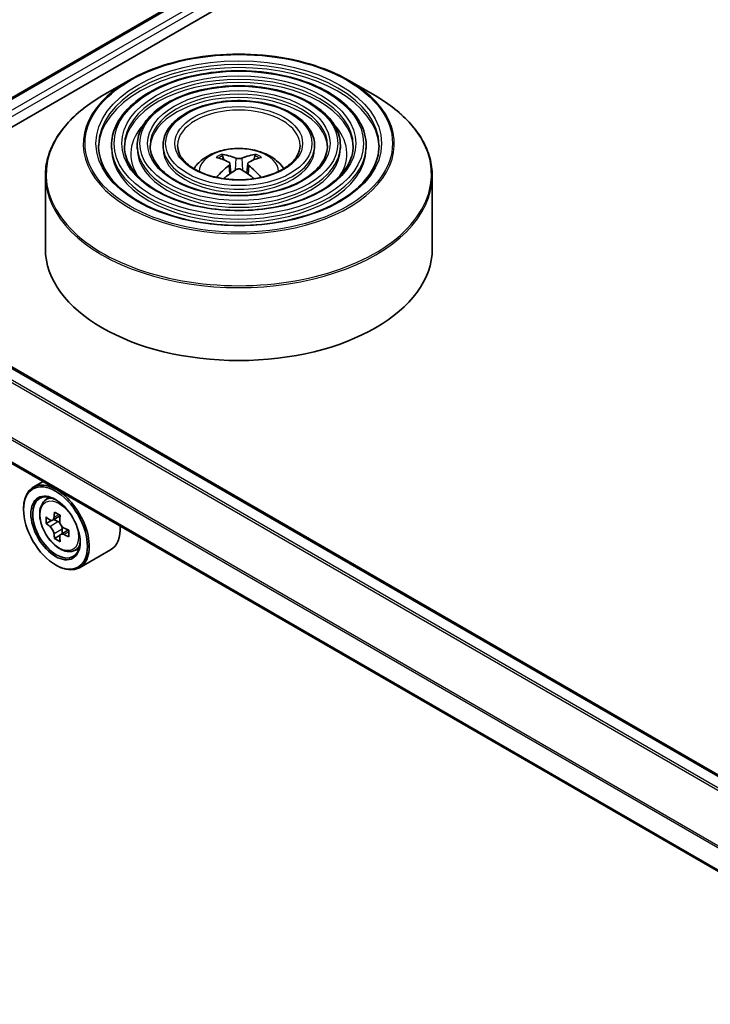
# Model space of a CAD drawing. Units: millimetres. Extents: x 36 to 7134, y 20 to 1144.
# Drawn here: x 314 to 341, y 446 to 484 of the extents above; entities that cross this region are included whole.
import ezdxf

# ---------------------------------------------------------------- set-up
doc = ezdxf.new("R2010")
doc.units = ezdxf.units.MM
doc.header["$LTSCALE"] = 2.5
doc.layers.get('Defpoints').update_dxf_attribs({"lineweight": 25})
for name, color, linetype, lineweight in [('Dimension (ISO)', 7, 'Continuous', 18), ('Visible (ISO)', 7, 'Continuous', 35), ('Visible Narrow (ISO)', 7, 'Continuous', 25)]:
    doc.layers.add(name, color=color, linetype=linetype, lineweight=lineweight)
doc.styles.add('Note Text (TK)', font='MS PGothic.ttf')
doc.dimstyles.new('Default - Method 1b (TK)', dxfattribs={"dimscale": 2.5, "dimtxt": 2.5, "dimasz": 2.5, "dimexe": 1, "dimexo": 1.5, "dimgap": 1, "dimtad": 1, "dimdsep": 46, "dimtxsty": 'Note Text (TK)', "dimblk": 'OPEN', "dimcen": 0.09, "dimdle": 5, "dimclrd": 100, "dimclre": 100, "dimclrt": 7, "dimadec": 1, "dimazin": 1, "dimtfac": 1, "dimtmove": 0, "dimatfit": 3, "dimldrblk": 'OPEN', "dimfxl": 1, "dimtolj": 1, "dimlwd": -1, "dimlwe": -1, "dimarcsym": 0})

# ---------------------------------------------------------------- blocks, each defined once
blk = doc.blocks.new('_Open')
at = {"color": 0, "linetype": 'ByBlock', "lineweight": -2}
for p, q in [((-1, 0.1667), (0, 0)), ((-1, -0.1667), (0, 0)), ((0, 0), (-1, 0))]:
    blk.add_line(p, q, dxfattribs=at)
blk = doc.blocks.new('*D22')
at = {"layer": 'Defpoints', "color": 0}
for p in [(294.256, 539.359), (186.114, 481.471), (216.623, 463.856)]:
    blk.add_point(p, dxfattribs=at)
at = {"layer": 'Dimension (ISO)', "color": 100}
for p, q in [((297.988, 537.205), (322.253, 523.195)), ((314.381, 521.458), (222.008, 467.029)), ((189.845, 479.317), (219.11, 462.42))]:
    blk.add_line(p, q, dxfattribs=at)
at = {"layer": 'Dimension (ISO)', "color": 100, "xscale": 6.25, "yscale": 6.25, "zscale": 6.25}
for p, rotation in [((319.766, 524.631), 30.5077479556125), ((216.623, 463.856), 210.5077479556125)]:
    blk.add_blockref('_Open', p, dxfattribs=dict(at, rotation=rotation))
at = {"layer": 'Dimension (ISO)', "color": 7, "insert": (261.788, 496.33), "char_height": 6.25, "attachment_point": 4, "rotation": 30.5077, "style": 'Note Text (TK)'}
blk.add_mtext('\\A1;{\\Q-29.492;\\W0.821;\\H0.816x;300}', dxfattribs=at)

msp = doc.modelspace()

# ---------------------------------------------------------------- linework, layer by layer
at = {"layer": 'Visible (ISO)'}
for p, q in [((310.9289, 477.8588), (402.8527, 530.931)), ((312.0746, 479.6567), (400.4233, 530.6648)), ((318.4388, 481.3782), (317.4196, 480.7897)), ((326.9655, 481.3782), (327.9848, 480.7897)), ((317.7647, 478.859), (317.7647, 478.7365)), ((318.7648, 478.859), (318.7648, 478.7365)), ((319.7648, 478.859), (319.7648, 478.7365)), ((325.6396, 478.859), (325.6396, 478.7365)), ((326.6396, 478.859), (326.6396, 478.7365)), ((327.6397, 478.859), (327.6397, 478.7365)), ((322.1219, 478.3003), (322.0762, 478.4562)), ((323.3282, 478.4562), (323.2825, 478.3003)), ((322.3585, 478.156), (322.3974, 477.7931)), ((323.0459, 478.156), (323.007, 477.7931)), ((315.2022, 477.6821), (315.2022, 474.8581)), ((330.2022, 477.6821), (330.2022, 474.8581)), ((383.1598, 430.2873), (312.5595, 471.0485)), ((381.7724, 427.3535), (311.2074, 468.0942)), ((315.113, 465.8393), (314.7311, 465.6188)), ((315.1744, 465.0881), (315.3412, 465.2346)), ((314.3583, 464.754), (314.3583, 464.7948)), ((315.4392, 464.3319), (315.2299, 464.211)), ((315.7802, 464.5148), (315.4814, 464.3423)), ((315.5372, 464.3745), (315.6886, 464.2871)), ((316.0995, 463.9617), (315.8007, 463.7892)), ((315.8565, 463.9962), (315.8565, 463.8214)), ((315.7707, 463.7578), (315.5613, 463.6369)), ((316.2932, 463.1504), (316.5034, 463.2215)), ((317.7332, 463.1952), (316.5311, 462.5011)), ((315.5958, 462.6107), (315.6311, 462.5903))]:
    msp.add_line(p, q, dxfattribs=at)
for centre, major_axis, ratio, start_param, end_param in [((322.7541, 475.5434), (1.7067, -2.7649), 0.4946241, 2.4477608, 2.6867451), ((322.6554, 475.4864), (-1.5286, 2.8672), 0.654173, 5.6260122, 5.8649965), ((322.749, 475.4864), (-1.5286, -2.8672), 0.654173, 3.5597815, 3.7987657), ((322.6503, 475.5434), (1.7067, 2.7649), 0.4946241, 0.4548476, 0.6938319), ((322.7541, 475.4893), (-1.2704, -2.9906), 0.5952629, 3.9628231, 4.1960485), ((322.6503, 475.4893), (-1.2704, 2.9906), 0.5952629, 5.2287295, 5.4619549), ((322.6554, 475.5463), (1.9435, 2.6039), 0.5535342, 0.9593188, 1.1599446), ((322.749, 475.5463), (1.9435, -2.6039), 0.5535342, 1.981648, 2.1822739), ((322.7022, 474.8581), (7.5, 0), 0.5773503, 3.1415927, 6.2831853), ((315.6311, 464.06), (0.9, -1.5588), 0.5773503, 5.4977871, 10.2101761), ((315.6311, 464.06), (0.65, -1.1258), 0.5773503, 2.375245, 7.049533), ((318.0919, 465.6083), (-1.8164, -3.1462), 0.5773503, 5.3248877, 5.3891891), ((318.2023, 466.0548), (-3.5821, 0), 0.5773503, 0.7417651, 0.8290312), ((317.7604, 465.7996), (-1.7911, -3.1022), 0.5773503, 5.4541541, 5.5414202), ((318.2023, 465.6721), (-3.6329, 0), 0.5773503, 0.6124987, 0.6768001), ((315.6886, 464.0932), (0.1187, -0.2057), 0.5773503, 1.7950624, 2.3561945), ((318.3128, 465.4807), (1.8164, 3.1462), 0.5773503, 2.1832951, 2.2475964), ((318.2023, 465.4169), (3.6329, 0), 0.5773503, 3.7540914, 3.8183927), ((315.6886, 464.0932), (0.1188, -0.2057), 0.5773503, 0.7853982, 1.3465303), ((318.2023, 465.6721), (-3.6329, 0), 0.5773503, 0.8939962, 0.9582976), ((318.6443, 465.2893), (1.7911, 3.1022), 0.5773503, 2.3125614, 2.3998276), ((316.8332, 464.754), (0.9, -1.5588), 0.5773503, 0, 0.8481438), ((318.0919, 465.6083), (-1.8164, -3.1462), 0.5773503, 5.6063852, 5.6706866), ((318.2023, 465.0342), (3.5821, 0), 0.5773503, 3.8833577, 3.9706239), ((318.3128, 465.4807), (1.8164, 3.1462), 0.5773503, 2.4647926, 2.5290939), ((318.2023, 465.4169), (3.6329, 0), 0.5773503, 4.0355889, 4.0998903)]:
    msp.add_ellipse(centre, major_axis=major_axis, ratio=ratio, start_param=start_param, end_param=end_param, dxfattribs=at)
for major_axis in [(-0.875, 1.5155), (0.675, -1.1691)]:
    msp.add_ellipse((315.5958, 464.0396), major_axis=major_axis, ratio=0.5773503, dxfattribs=at)
for points, knots in [([(318.4388, 481.3782), (318.8879, 481.6374), (319.4061, 481.8546), (320.5315, 482.1857), (321.1385, 482.2995), (322.3834, 482.4133), (323.021, 482.4133), (324.2658, 482.2995), (324.8729, 482.1857), (325.9982, 481.8546), (326.5165, 481.6374), (326.9655, 481.3782)], [4.712389, 4.712389, 4.712389, 4.712389, 5.0265482, 5.0265482, 5.3407075, 5.3407075, 5.6548668, 5.6548668, 5.969026, 5.969026, 6.2831853, 6.2831853, 6.2831853, 6.2831853]), ([(327.6397, 478.859), (327.6397, 479.1632), (327.5576, 479.4669), (327.2384, 480.0468), (326.9978, 480.3223), (326.3793, 480.8188), (325.9985, 481.0384), (325.1383, 481.3963), (324.6589, 481.5343), (323.651, 481.715), (323.1227, 481.7578), (322.07, 481.7447), (321.5458, 481.6887), (320.553, 481.4833), (320.0847, 481.3337), (319.2508, 480.9546), (318.8855, 480.725), (318.297, 480.2069), (318.0734, 479.9184), (317.8222, 479.369), (317.7647, 479.1141), (317.7647, 478.859)], [5.4977871, 5.4977871, 5.4977871, 5.4977871, 5.8054558, 5.8054558, 6.1213564, 6.1213564, 6.4441537, 6.4441537, 6.7674857, 6.7674857, 7.0902388, 7.0902388, 7.4127709, 7.4127709, 7.7355895, 7.7355895, 8.0589823, 8.0589823, 8.3813684, 8.3813684, 8.6393798, 8.6393798, 8.6393798, 8.6393798]), ([(326.6396, 478.859), (326.6396, 479.1016), (326.5747, 479.3438), (326.3225, 479.8068), (326.1317, 480.0269), (325.6407, 480.4245), (325.3375, 480.6007), (324.6522, 480.8879), (324.27, 480.9987), (323.4664, 481.1441), (323.0453, 481.1789), (322.2058, 481.1693), (321.7877, 481.1251), (320.9954, 480.9618), (320.6215, 480.8427), (319.9549, 480.54), (319.6625, 480.3564), (319.1912, 479.9411), (319.0118, 479.7095), (318.8108, 479.2682), (318.7648, 479.0637), (318.7648, 478.859)], [5.4977871, 5.4977871, 5.4977871, 5.4977871, 5.8025149, 5.8025149, 6.1172055, 6.1172055, 6.4406446, 6.4406446, 6.7648378, 6.7648378, 7.0883069, 7.0883069, 7.4114937, 7.4114937, 7.7350376, 7.7350376, 8.0592977, 8.0592977, 8.3822512, 8.3822512, 8.6393798, 8.6393798, 8.6393798, 8.6393798]), ([(315.2022, 477.6821), (315.2022, 477.9148), (315.234, 478.1476), (315.3598, 478.6062), (315.4538, 478.832), (315.7007, 479.2707), (315.8536, 479.4837), (316.2139, 479.892), (316.4213, 480.0873), (316.8852, 480.4559), (317.1417, 480.6293), (317.4196, 480.7897)], [3.92699082, 3.92699082, 3.92699082, 3.92699082, 4.08407045, 4.08407045, 4.24115008, 4.24115008, 4.39822972, 4.39822972, 4.55530935, 4.55530935, 4.71238898, 4.71238898, 4.71238898, 4.71238898]), ([(327.9848, 480.7897), (328.2627, 480.6293), (328.5192, 480.4559), (328.9831, 480.0873), (329.1905, 479.892), (329.5508, 479.4837), (329.7037, 479.2707), (329.9506, 478.832), (330.0446, 478.6062), (330.1704, 478.1476), (330.2022, 477.9148), (330.2022, 477.6821)], [0, 0, 0, 0, 0.15707963, 0.15707963, 0.31415927, 0.31415927, 0.4712389, 0.4712389, 0.62831853, 0.62831853, 0.78539816, 0.78539816, 0.78539816, 0.78539816]), ([(325.6396, 478.859), (325.6396, 479.0401), (325.5919, 479.2208), (325.4065, 479.5668), (325.2657, 479.7315), (324.9022, 480.0301), (324.6765, 480.1629), (324.1661, 480.3795), (323.8811, 480.4632), (323.2819, 480.5733), (322.9678, 480.5999), (322.3416, 480.594), (322.0296, 480.5615), (321.4377, 480.4403), (321.1581, 480.3516), (320.6589, 480.1253), (320.4395, 479.9877), (320.0854, 479.6754), (319.9502, 479.5007), (319.7994, 479.1675), (319.7648, 479.0134), (319.7648, 478.859)], [5.4977871, 5.4977871, 5.4977871, 5.4977871, 5.7977352, 5.7977352, 6.1102603, 6.1102603, 6.4347048, 6.4347048, 6.7603582, 6.7603582, 7.0850462, 7.0850462, 7.4093443, 7.4093443, 7.7341157, 7.7341157, 8.0598387, 8.0598387, 8.3837084, 8.3837084, 8.6393798, 8.6393798, 8.6393798, 8.6393798]), ([(328.1397, 478.859), (328.1397, 478.524), (328.0429, 478.1885), (327.6645, 477.5554), (327.3879, 477.2577), (326.6855, 476.7297), (326.2625, 476.4986), (325.3098, 476.1234), (324.7804, 475.9793), (323.6677, 475.7935), (323.0847, 475.7519), (321.925, 475.776), (321.3484, 475.8417), (320.2615, 476.0735), (319.7512, 476.2394), (318.8491, 476.6531), (318.4574, 476.9006), (317.8301, 477.4503), (317.5951, 477.7522), (317.3261, 478.3246), (317.2647, 478.5919), (317.2647, 478.859)], [0.7853982, 0.7853982, 0.7853982, 0.7853982, 1.1177301, 1.1177301, 1.4403751, 1.4403751, 1.7575376, 1.7575376, 2.074601, 2.074601, 2.392189, 2.392189, 2.7099502, 2.7099502, 3.0274398, 3.0274398, 3.3443907, 3.3443907, 3.66203, 3.66203, 3.9269908, 3.9269908, 3.9269908, 3.9269908]), ([(327.1397, 478.859), (327.1397, 478.5856), (327.0601, 478.3115), (326.7486, 477.7954), (326.522, 477.5531), (325.947, 477.124), (325.6016, 476.9363), (324.8237, 476.6317), (324.3914, 476.5148), (323.4832, 476.3643), (323.0072, 476.3308), (322.0607, 476.3513), (321.5903, 476.4053), (320.7038, 476.595), (320.2878, 476.7305), (319.5531, 477.0677), (319.2344, 477.2693), (318.7243, 477.716), (318.5335, 477.961), (318.3146, 478.4254), (318.2647, 478.6423), (318.2647, 478.859)], [0.7853982, 0.7853982, 0.7853982, 0.7853982, 1.1206715, 1.1206715, 1.4437525, 1.4437525, 1.7602458, 1.7602458, 2.0766599, 2.0766599, 2.3937156, 2.3937156, 2.7109799, 2.7109799, 3.02791, 3.02791, 3.3441781, 3.3441781, 3.661262, 3.661262, 3.9269908, 3.9269908, 3.9269908, 3.9269908]), ([(326.1396, 478.859), (326.1396, 478.6471), (326.0771, 478.4346), (325.8325, 478.0354), (325.6558, 477.8485), (325.2085, 477.5183), (324.9406, 477.3741), (324.3375, 477.1401), (324.0025, 477.0503), (323.2986, 476.9351), (322.9297, 476.9098), (322.1965, 476.9267), (321.8322, 476.969), (321.1461, 477.1165), (320.8245, 477.2216), (320.2571, 477.4824), (320.0114, 477.638), (319.6185, 477.9818), (319.4719, 478.1699), (319.3032, 478.5261), (319.2648, 478.6927), (319.2648, 478.859)], [0.7853982, 0.7853982, 0.7853982, 0.7853982, 1.1254545, 1.1254545, 1.4490967, 1.4490967, 1.7645135, 1.7645135, 2.07991, 2.07991, 2.3961318, 2.3961318, 2.7126157, 2.7126157, 3.0286653, 3.0286653, 3.3438565, 3.3438565, 3.6600456, 3.6600456, 3.9269908, 3.9269908, 3.9269908, 3.9269908]), ([(325.0772, 478.859), (325.0772, 478.7125), (325.0329, 478.5652), (324.8589, 478.2901), (324.7354, 478.1624), (324.4238, 477.9373), (324.2383, 477.8392), (323.8209, 477.6802), (323.5892, 477.6193), (323.1023, 477.5416), (322.8473, 477.5249), (322.3405, 477.538), (322.0889, 477.5678), (321.6159, 477.6705), (321.3945, 477.7433), (321.0049, 477.923), (320.8367, 478.0297), (320.5684, 478.2643), (320.4688, 478.3919), (320.3534, 478.6333), (320.3272, 478.7462), (320.3272, 478.859)], [0.7853982, 0.7853982, 0.7853982, 0.7853982, 1.1354424, 1.1354424, 1.4597149, 1.4597149, 1.7729422, 1.7729422, 2.0863545, 2.0863545, 2.4009505, 2.4009505, 2.7159054, 2.7159054, 3.0302234, 3.0302234, 3.3432891, 3.3432891, 3.6576467, 3.6576467, 3.9269908, 3.9269908, 3.9269908, 3.9269908]), ([(320.9587, 477.9609), (321.0034, 478.0277), (321.0529, 478.0886), (321.2249, 478.2706), (321.3594, 478.3694), (321.6786, 478.5496), (321.8683, 478.6199), (322.2698, 478.7176), (322.4824, 478.7421), (322.9056, 478.7431), (323.1159, 478.7202), (323.5258, 478.6242), (323.7254, 478.551), (324.0894, 478.3432), (324.2572, 478.2113), (324.4124, 478.0089), (324.4293, 477.9853), (324.4457, 477.9609)], [1.1544318, 1.1544318, 1.1544318, 1.1544318, 1.2848512, 1.2848512, 1.5822086, 1.5822086, 1.9574686, 1.9574686, 2.3518935, 2.3518935, 2.7417298, 2.7417298, 3.1359976, 3.1359976, 3.5103035, 3.5103035, 3.5579572, 3.5579572, 3.5579572, 3.5579572]), ([(322.0202, 478.5126), (322.0254, 478.512), (322.0314, 478.5101), (322.0424, 478.5044), (322.0491, 478.4993), (322.0595, 478.4886), (322.0649, 478.4812), (322.0716, 478.469), (322.0744, 478.4624), (322.0762, 478.4562)], [0.014560073, 0.014560073, 0.014560073, 0.014560073, 0.018722682, 0.018722682, 0.023429831, 0.023429831, 0.028069056, 0.028069056, 0.031810233, 0.031810233, 0.031810233, 0.031810233]), ([(322.8135, 478.3673), (322.798, 478.3611), (322.7787, 478.3559), (322.737, 478.3493), (322.7146, 478.348), (322.6729, 478.3489), (322.6509, 478.3513), (322.6162, 478.3586), (322.6026, 478.3626), (322.5909, 478.3673)], [0, 0, 0, 0, 0.012499779, 0.012499779, 0.024999557, 0.024999557, 0.037523671, 0.037523671, 0.046676606, 0.046676606, 0.046676606, 0.046676606]), ([(323.3282, 478.4562), (323.33, 478.4624), (323.3328, 478.469), (323.3395, 478.4812), (323.3449, 478.4886), (323.3553, 478.4993), (323.362, 478.5044), (323.373, 478.5101), (323.379, 478.512), (323.3842, 478.5126)], [0.0427285, 0.0427285, 0.0427285, 0.0427285, 0.046469677, 0.046469677, 0.051108902, 0.051108902, 0.055816051, 0.055816051, 0.05997866, 0.05997866, 0.05997866, 0.05997866]), ([(322.3166, 478.2089), (322.3303, 478.2017), (322.342, 478.1921), (322.3566, 478.1699), (322.3596, 478.1574), (322.3575, 478.133), (322.3523, 478.1196), (322.336, 478.0975), (322.3269, 478.0885), (322.3166, 478.0804)], [0, 0, 0, 0, 0.012499779, 0.012499779, 0.024999557, 0.024999557, 0.037523671, 0.037523671, 0.046676606, 0.046676606, 0.046676606, 0.046676606]), ([(323.0878, 478.0804), (323.0741, 478.0911), (323.0624, 478.1038), (323.0478, 478.1297), (323.0448, 478.1431), (323.0469, 478.1668), (323.0521, 478.1789), (323.0684, 478.1968), (323.0774, 478.2035), (323.0878, 478.2089)], [0, 0, 0, 0, 0.012499779, 0.012499779, 0.024999557, 0.024999557, 0.037523671, 0.037523671, 0.046676606, 0.046676606, 0.046676606, 0.046676606]), ([(321.8357, 477.6228), (321.8359, 477.6229), (321.836, 477.623), (321.8414, 477.6264), (321.8477, 477.6288), (321.8577, 477.63), (321.8632, 477.6289), (321.868, 477.6261), (321.8688, 477.6256), (321.8696, 477.625)], [0.018612964, 0.018612964, 0.018612964, 0.018612964, 0.018722682, 0.018722682, 0.023429831, 0.023429831, 0.028069056, 0.028069056, 0.028985175, 0.028985175, 0.028985175, 0.028985175]), ([(322.5909, 477.922), (322.6064, 477.9317), (322.6257, 477.94), (322.6674, 477.9503), (322.6898, 477.9524), (322.7315, 477.9509), (322.7535, 477.9472), (322.7882, 477.9357), (322.8018, 477.9293), (322.8135, 477.922)], [0, 0, 0, 0, 0.012499779, 0.012499779, 0.024999557, 0.024999557, 0.037523671, 0.037523671, 0.046676606, 0.046676606, 0.046676606, 0.046676606]), ([(323.5348, 477.625), (323.5356, 477.6256), (323.5364, 477.6261), (323.5412, 477.6289), (323.5467, 477.63), (323.5567, 477.6288), (323.563, 477.6264), (323.5684, 477.623), (323.5685, 477.6229), (323.5686, 477.6228)], [0.045553558, 0.045553558, 0.045553558, 0.045553558, 0.046469677, 0.046469677, 0.051108902, 0.051108902, 0.055816051, 0.055816051, 0.055925769, 0.055925769, 0.055925769, 0.055925769]), ([(315.1744, 465.0881), (315.1208, 465.041), (315.078, 464.9808), (315.0126, 464.8357), (314.9925, 464.7488), (314.9786, 464.5559), (314.9865, 464.4489), (315.0301, 464.2294), (315.0658, 464.117), (315.1606, 463.8981), (315.2194, 463.7918), (315.3547, 463.5948), (315.431, 463.5041), (315.5948, 463.3471), (315.6822, 463.2809), (315.8612, 463.1806), (315.9528, 463.1466), (316.1284, 463.1191), (316.2129, 463.1239), (316.2911, 463.1497), (316.2921, 463.1501), (316.2932, 463.1504)], [0.9003414, 0.9003414, 0.9003414, 0.9003414, 1.1788377, 1.1788377, 1.4906565, 1.4906565, 1.8242914, 1.8242914, 2.158633, 2.158633, 2.4907154, 2.4907154, 2.82257, 2.82257, 3.1564008, 3.1564008, 3.4911249, 3.4911249, 3.8078218, 3.8078218, 3.8120475, 3.8120475, 3.8120475, 3.8120475]), ([(315.3702, 464.3584), (315.3889, 464.345), (315.4094, 464.3357), (315.4482, 464.33), (315.4664, 464.3336), (315.4963, 464.3509), (315.5099, 464.3657), (315.5297, 464.4051), (315.5359, 464.4298), (315.5381, 464.4554)], [0, 0, 0, 0, 0.017936943, 0.017936943, 0.035873886, 0.035873886, 0.053810829, 0.053810829, 0.071747772, 0.071747772, 0.071747772, 0.071747772]), ([(315.7591, 464.3278), (315.7568, 464.3022), (315.759, 464.2727), (315.7735, 464.2135), (315.7858, 464.1838), (315.8157, 464.132), (315.8353, 464.1065), (315.8793, 464.0644), (315.9037, 464.0477), (315.9271, 464.0369)], [0, 0, 0, 0, 0.017936943, 0.017936943, 0.035873886, 0.035873886, 0.053810829, 0.053810829, 0.071747772, 0.071747772, 0.071747772, 0.071747772]), ([(315.5381, 463.8124), (315.5359, 463.8353), (315.5297, 463.8625), (315.5099, 463.9187), (315.4963, 463.9476), (315.4664, 463.9994), (315.4482, 464.0257), (315.4094, 464.0708), (315.3889, 464.0898), (315.3702, 464.1033)], [0, 0, 0, 0, 0.017936943, 0.017936943, 0.035873886, 0.035873886, 0.053810829, 0.053810829, 0.071747772, 0.071747772, 0.071747772, 0.071747772]), ([(315.9271, 463.7818), (315.9037, 463.7926), (315.8793, 463.7996), (315.8353, 463.8022), (315.8157, 463.7978), (315.7858, 463.7805), (315.7735, 463.7665), (315.759, 463.7301), (315.7568, 463.7077), (315.7591, 463.6848)], [0, 0, 0, 0, 0.017936943, 0.017936943, 0.035873886, 0.035873886, 0.053810829, 0.053810829, 0.071747772, 0.071747772, 0.071747772, 0.071747772])]:
    msp.add_open_spline(points, degree=3, knots=knots, dxfattribs=at)
for points in [[(321.8875, 477.6117), (321.8814, 477.6161), (321.8754, 477.6205), (321.8696, 477.625)], [(323.5348, 477.625), (323.5289, 477.6205), (323.523, 477.6161), (323.5168, 477.6117)]]:
    msp.add_open_spline(points, degree=3, dxfattribs=at)
at = {"layer": 'Visible Narrow (ISO)'}
for p, q in [((312.1185, 479.6313), (400.4983, 530.6574)), ((400.8728, 530.4412), (312.487, 479.4116)), ((312.5906, 479.2264), (400.9789, 530.2574)), ((322.5909, 478.3673), (322.559, 477.9018)), ((322.8135, 478.3673), (322.8454, 477.9018)), ((322.3166, 478.0804), (322.3416, 477.753)), ((323.0878, 478.0804), (323.0628, 477.753)), ((312.039, 470.7545), (382.645, 429.9901)), ((382.7247, 430.0361), (312.0934, 470.8152)), ((312.4845, 471.041), (383.1159, 430.262)), ((311.1763, 469.0315), (381.7724, 428.2728)), ((381.7776, 428.341), (311.1927, 469.0932)), ((381.7724, 427.4042), (311.1763, 468.1629)), ((315.3702, 464.1033), (315.6886, 464.2871)), ((315.5381, 464.4554), (315.723, 464.5621)), ((315.8565, 463.9962), (315.5381, 463.8124)), ((316.1119, 463.8885), (315.9271, 463.7818))]:
    msp.add_line(p, q, dxfattribs=at)
for centre, major_axis in [((322.7022, 478.9406), (5.9586, 0)), ((322.7022, 478.9406), (5.5375, 0)), ((322.7022, 478.9406), (-4.8375, 0)), ((322.7022, 478.9406), (4.5375, 0)), ((322.7022, 478.9406), (-3.8374, 0)), ((322.7022, 478.9406), (3.5374, 0)), ((322.7022, 478.9406), (-2.8374, 0)), ((322.7022, 478.9406), (2.475, 0)), ((315.742, 464.124), (-0.5283, 0.915))]:
    msp.add_ellipse(centre, major_axis=major_axis, ratio=0.5773503, dxfattribs=at)
for centre, major_axis, start_param, end_param in [((322.7022, 478.859), (-5.4375, 0), 3.1415927, 6.2831853), ((322.7022, 478.7365), (5.4375, 0), 0.0196904, 3.1219023), ((322.7022, 478.859), (-4.4375, 0), 3.1415927, 6.2831853), ((322.7022, 478.9167), (-6.0293, 0), 5.4977871, 10.2101761), ((322.7022, 478.7365), (4.4375, 0), 0.02418, 3.1174126), ((322.7022, 477.7398), (7.4707, 0), 2.3561945, 7.0685835), ((322.7022, 478.859), (-3.4374, 0), 3.1415927, 6.2831853), ((322.7022, 478.7365), (3.4374, 0), 0.0313236, 3.1102691), ((322.7022, 478.859), (-2.375, 0), 3.1415927, 6.2831853), ((322.7022, 478.5324), (-4.1875, 0), 5.7863802, 6.6412643), ((322.7022, 478.5324), (-4.1874, 0), 5.7865259, 6.6414156), ((322.7022, 478.5324), (4.1875, 0), 5.9251063, 6.7799904), ((322.7022, 478.5324), (4.1874, 0), 5.924955, 6.7798447), ((322.7022, 478.859), (-4.9375, 0), 0, 3.1415927), ((322.7022, 478.859), (-3.9374, 0), 0, 3.1415927), ((322.7022, 478.859), (-2.9374, 0), 0, 3.1415927), ((322.7022, 477.8506), (-1.5344, 0), 3.138847, 6.285931), ((322.7022, 478.7365), (4.9375, 0), 3.1415927, 6.2831853), ((322.7022, 478.7365), (3.9374, 0), 3.1415927, 6.2831853), ((322.7022, 478.7365), (2.9374, 0), 3.1415927, 6.2831853), ((322.7022, 478.0043), (-1.1137, 0), 5.3714845, 5.6240898), ((322.7022, 477.9792), (1.0366, 0), 2.2191701, 2.4253628), ((322.7022, 477.9792), (1.0366, 0), 0.7162298, 0.9224226), ((322.7022, 478.0043), (-1.1137, 0), 3.8006881, 4.0532935), ((322.7022, 477.6821), (-7.5, 0), 0, 3.1415927), ((315.7984, 464.1565), (-0.5631, 0.9753), 5.8594015, 6.3981286), ((315.7984, 464.1565), (0.5631, -0.9753), 6.168242, 6.7069691)]:
    msp.add_ellipse(centre, major_axis=major_axis, ratio=0.5773503, start_param=start_param, end_param=end_param, dxfattribs=at)

# ---------------------------------------------------------------- dimensions: what is measured, and where the dimension line sits
at = {"layer": 'Dimension (ISO)', "color": 100}
dim = msp.add_linear_dim(base=(216.6231, 463.8562), p1=(294.2565, 539.3588), p2=(186.1136, 481.4709), angle=30.50775, text='{\\Q-29.492;\\W0.821;\\H0.816x;300}', dimstyle='Default - Method 1b (TK)', override={"dimgap": 1, "dimdec": 0, "dimlfac": 0.4, "dimtol": 0, "dimlim": 0, "dimtp": 0, "dimtm": 0, "dimtdec": 0, "dimtofl": 0, "dimatfit": 1}, dxfattribs=at)
dim.commit()
dim.dimension.update_dxf_attribs({"geometry": '*D22', "text_midpoint": (268.1945, 494.2435), "dimtype": 160})

doc.saveas('drawing.dxf')
